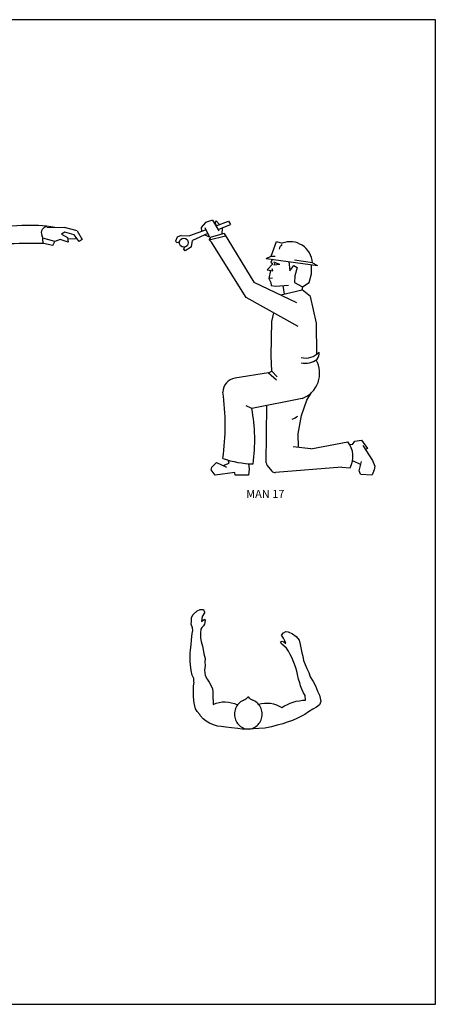
# Model space of a CAD drawing. Units: millimetres. Extents: x -465737 to 305423, y -359694 to 115276.
# Drawn here: x 111562 to 113660, y 16405 to 21368 of the extents above; entities that cross this region are included whole.
import ezdxf

# ---------------------------------------------------------------- set-up
doc = ezdxf.new("R2010")
doc.units = ezdxf.units.MM
doc.linetypes.add('DOGS_LTYPE_1', pattern=[0])
doc.layers.add('0-18', color=1, linetype='Continuous')
doc.layers.add('DOGS_VIEW_1', color=7, linetype='DOGS_LTYPE_1')
doc.styles.get("Standard").update_dxf_attribs({"font": 'arial.ttf'})

# ---------------------------------------------------------------- blocks, each defined once
blk = doc.blocks.new('MAN17')
at = {"layer": '0-18'}
for p, q in [((-213.8, 1251.5), (-234.8, 1226.4)), ((-234.8, 1226.4), (-232.5, 1206.4)), ((-216.6, 1226.1), (-192.5, 1178.8)), ((-178.1, 1263.4), (-213.8, 1251.5)), ((-178.1, 1263.4), (-146.2, 1209.1)), ((-159.4, 1260), (-166, 1249.1)), ((-166, 1249.1), (-159.1, 1235.1)), ((-160.7, 1233.8), (-99.6, 1257.6)), ((-142.8, 1240.8), (-159.4, 1260)), ((-150.9, 1217), (-88.8, 1241.5)), ((-130.5, 1193.6), (-129.5, 1225.4)), ((-99.6, 1257.6), (-88.8, 1241.5)), ((-353.7, 1178.5), (-361.1, 1158.6)), ((-333.1, 1186.7), (-353.7, 1178.5)), ((-333.1, 1186.7), (-292.7, 1184.7)), ((-210.6, 1214.3), (-292.7, 1184.7)), ((-201.7, 1196.9), (-277.9, 1161.4)), ((-192.5, 1178.8), (-217.3, 1189.7)), ((-194.2, 1165.2), (-114.6, 1185.7)), ((-194.2, 1165.2), (-185.7, 1177.8)), ((-121.1, 1196.3), (-185.7, 1177.8)), ((-121.1, 1196.3), (26.8, 955.6)), ((-361.1, 1158.6), (-355.2, 1152.1)), ((-355.2, 1152.1), (-342.4, 1155.6)), ((-319.9, 1119.5), (-317.1, 1129.3)), ((-281.8, 1131), (-314.3, 1111.4)), ((-281.8, 1131), (-277.9, 1161.4)), ((-183.8, 1153.7), (-194.2, 1165.2)), ((-11, 880.3), (-183.8, 1153.7)), ((112.7, 1084.6), (138.4, 1157)), ((138.4, 1157), (167.6, 1148.6)), ((-314.3, 1111.4), (-319.9, 1119.5)), ((87.8, 1073.4), (112.7, 1084.6)), ((87.8, 1073.4), (341.8, 1038.3)), ((112.7, 1084.6), (133.2, 1083.8)), ((120.6, 1045.5), (92.1, 1016.5)), ((119.4, 1069), (111.8, 1053.9)), ((111.8, 1053.9), (120.6, 1045.5)), ((155.1, 1043.1), (125.8, 1055)), ((155.1, 1043.1), (126.7, 1038.9)), ((199.9, 1057.9), (205.9, 1011.4)), ((205.9, 1011.4), (224.4, 1038.1)), ((224.4, 1038.1), (242.1, 1028.6)), ((317.2, 1051.9), (228.7, 1064)), ((242.1, 1028.6), (230.4, 986.3)), ((312.7, 997.5), (312.7, 1042.3)), ((317.2, 1051.9), (341.8, 1038.3)), ((92.1, 1016.5), (120.7, 1010.8)), ((109.8, 1013), (100.9, 973)), ((120.7, 1010.8), (116.9, 1021.8)), ((230.4, 986.3), (229, 953.9)), ((300.5, 953.5), (312.7, 997.5)), ((26.8, 955.6), (238, 855.2)), ((118.6, 975), (100.9, 973)), ((100.9, 973), (111.8, 954.2)), ((111.8, 954.2), (112.5, 938.2)), ((112.5, 938.2), (134.6, 935.1)), ((134.6, 935.1), (198, 941.1)), ((170, 938.4), (178, 896.2)), ((229, 953.9), (268.4, 933.1)), ((268.4, 933.1), (264.4, 917.6)), ((268.4, 933.1), (300.5, 953.5)), ((246.9, 735.7), (-11, 880.3)), ((160.8, 891.9), (266.2, 918)), ((307.8, 883.8), (266.2, 918)), ((338.2, 752.6), (307.8, 883.8)), ((116.1, 760.2), (126.5, 803.2)), ((113.1, 590.8), (116.1, 760.2)), ((338.9, 598.4), (338.2, 752.6)), ((115.6, 514.1), (113.1, 590.8)), ((99.8, 505.7), (-67.2, 480.2)), ((99.8, 505.7), (115.6, 514.1)), ((99.8, 505.7), (138.7, 471.5)), ((142.4, 487.3), (115.6, 514.1)), ((289.3, 371.7), (313.1, 409)), ((16.4, 329.3), (-11.1, 343.5)), ((266.2, 379.1), (16.4, 329.3)), ((88.4, 60.8), (91.5, 344.3)), ((264, 294.7), (289.3, 371.7)), ((246.6, 204.8), (264, 294.7)), ((247.9, 136.5), (246.6, 204.8)), ((309.4, 130.3), (492.6, 164.3)), ((516.7, 151.7), (502.8, 149.8)), ((516.7, 151.7), (527.4, 167)), ((527.4, 167), (560.8, 172.2)), ((560.8, 172.2), (590.1, 131.7)), ((567.6, 146.4), (614.9, 71.9)), ((309.4, 130.3), (222, 139.2)), ((590.1, 131.7), (580.6, 125.9)), ((-181.2, 39.8), (-158.1, 62.9)), ((-158.1, 62.9), (-108.2, 39.8)), ((-124.9, 47.6), (-96.1, 59.2)), ((-96.1, 59.2), (-101.2, 74.1)), ((-0.2, 56.4), (3.7, 28.7)), ((516.8, 72.4), (557.3, 51.4)), ((549.9, 20.9), (560.9, 66.3)), ((614.9, 71.9), (626.5, 44.2)), ((-184.9, 25), (-181.2, 39.8)), ((-165.5, 0), (-184.9, 25)), ((-67.8, 11.8), (-165.5, 0)), ((-65.6, 0), (-67.8, 11.8)), ((0, 0), (-65.6, 0)), ((3.7, 28.7), (0, 0)), ((92.9, 47.9), (116.4, 19.3)), ((462.8, 39.4), (133.5, 12.1)), ((462.8, 39.4), (503.8, 36.1)), ((555.9, 4.8), (549.9, 20.9)), ((555.9, 4.8), (614, 0.8)), ((623.6, 25), (614, 0.8)), ((626.5, 44.2), (623.6, 25))]:
    blk.add_line(p, q, dxfattribs=at)
blk.add_circle((-320.6, 1151.3), 22.3, dxfattribs=at)
for centre, radius, start, end in [((192.9, 1111.1), 40.9, 130.4683, 168.2407), ((206.6, 1045), 110.8, 3.5856, 110.6522), ((143, 1037.4), 16.3, 120.8327, 174.6264), ((282.9, 671.7), 92.2, 256.6412, 316.9761), ((310.3, 601.6), 40.7, 317.149, 10.1344), ((282.9, 646.3), 92.2, 256.6412, 308.3348), ((219, 504.9), 134.3, 290.595, 29.4352), ((-56.6, 411), 70, 98.6863, 180), ((-1329.9, 246.7), 1214.5, 352.2231, 7.7769), ((-824.8, 171.7), 855.9, 352.2002, 10.612), ((166.3, 395.6), 129.7, 293.0457, 307.2375), ((405.2, 92.1), 113.4, 330.4323, 39.5677), ((29.4, 522.2), 466.7, 250.47, 269.2317), ((108.4, 60.5), 20, 179.369, 219.3542), ((131.8, 32), 20, 219.3549, 274.7559)]:
    blk.add_arc(centre, radius, start, end, dxfattribs=at)
blk = doc.blocks.new('MAN15')
blk.add_line((539.7, 1499.5), (437.6, 1494.8))
at = {"layer": 'DOGS_VIEW_1', "color": 7, "linetype": 'DOGS_LTYPE_1'}
for p, q in [((-128.3, 1678.8), (114.5, 1678.8)), ((-126, 1680.4), (112.2, 1680.4)), ((-28.5, 1647.5), (-40.2, 1645.4)), ((-27.4, 1642.6), (-39.5, 1640.4)), ((13.5, 1642.6), (25.7, 1640.4)), ((14.6, 1647.5), (26.3, 1645.4)), ((-89.3, 1609.3), (-89.3, 1609.4)), ((75.5, 1609.3), (75.5, 1609.4)), ((-88.4, 1499.9), (-83.7, 1520)), ((-59.7, 1510.4), (-83.7, 1520)), ((-923.8, 1480.3), (-949, 1437.1)), ((-923.8, 1480.3), (-860.7, 1496.5)), ((-908.9, 1460.3), (-862.5, 1473.9)), ((-845.6, 1463.5), (-876.1, 1447.5)), ((-862.5, 1473.9), (-845.6, 1463.5)), ((-773.8, 1498.5), (-860.7, 1496.5)), ((-860.7, 1496.5), (-860.7, 1496.5)), ((-648.8, 1505.9), (-547.7, 1499.6)), ((-295.5, 1490.4), (-235.4, 1480.3)), ((-88.4, 1499.9), (-263.9, 1490.2)), ((-235.4, 1480.3), (-228.2, 1463.5)), ((-99.4, 1496.7), (-88.4, 1499.9)), ((-88.4, 1499.9), (-96.4, 1475.8)), ((-96.4, 1475.8), (-71.3, 1460.3)), ((45.9, 1510.4), (74.5, 1499.9)), ((82.6, 1475.8), (57.4, 1460.3)), ((85.5, 1496.7), (74.5, 1499.9)), ((74.5, 1499.9), (82.6, 1475.8)), ((85.5, 1496.7), (74.5, 1499.9)), ((74.5, 1499.9), (82.6, 1475.8)), ((85.5, 1496.7), (246.3, 1490.2)), ((217.8, 1480.3), (210.6, 1463.5)), ((277.9, 1490.4), (217.8, 1480.3)), ((631.2, 1505.9), (530.1, 1499.6)), ((756.2, 1498.5), (843.1, 1496.5)), ((844.9, 1473.9), (828.1, 1463.5)), ((828.1, 1463.5), (858.5, 1447.5)), ((906.2, 1480.3), (843.1, 1496.5)), ((843.1, 1496.5), (843.1, 1496.5)), ((891.3, 1460.3), (844.9, 1473.9)), ((906.2, 1480.3), (931.4, 1437.1)), ((-949, 1437.1), (-932.9, 1427.5)), ((-932.9, 1427.5), (-908.9, 1460.3)), ((-923.8, 1440), (-877.4, 1437.7)), ((-876.1, 1447.5), (-879.3, 1423.5)), ((-879.3, 1423.5), (-839.2, 1437.1)), ((-839.2, 1437.1), (-812.8, 1427.5)), ((-812.8, 1427.5), (-752.7, 1443.5)), ((-802.4, 1407.9), (-812.8, 1427.5)), ((-802.4, 1407.9), (-756.2, 1417.2)), ((-756.2, 1417.2), (-752.8, 1433.9)), ((795.2, 1427.5), (735.1, 1443.5)), ((738.6, 1417.2), (735.2, 1433.9)), ((784.8, 1407.9), (738.6, 1417.2)), ((784.8, 1407.9), (795.2, 1427.5)), ((821.7, 1437.1), (795.2, 1427.5)), ((861.7, 1423.5), (821.7, 1437.1)), ((858.5, 1447.5), (861.7, 1423.5)), ((906.2, 1440), (859.8, 1437.7)), ((915.3, 1427.5), (891.3, 1460.3)), ((931.4, 1437.1), (915.3, 1427.5)), ((-18.5, 1338.7), (-18.5, 1204.7)), ((-130.5, 1305.9), (-82.3, 1304.3)), ((-118.7, 1277.2), (-97, 1273.9)), ((-76.5, 1293.9), (-79.1, 1212.2)), ((47.1, 1302.6), (125, 1301)), ((48.8, 1286.4), (54.1, 1212.8)), ((113.1, 1285.3), (62.8, 1284.2)), ((62.8, 1284.2), (67.1, 1249.1)), ((-156.3, 1253.1), (-156.4, 1255.2)), ((-156.4, 1255.2), (-143.5, 1006.7)), ((-124.9, 1250.5), (-121.7, 1210.5)), ((-112.1, 1250.5), (-104.9, 1210.5)), ((-98.5, 1253.7), (-95.3, 1213.7)), ((67.1, 1249.1), (66.6, 1226.9)), ((101.7, 1243.3), (101.7, 1223.3)), ((138.8, 1255.2), (125.9, 1006.7)), ((138.7, 1253.1), (138.8, 1255.2)), ((-132.5, 1048.9), (-158.6, 948.5)), ((118.7, 1048.9), (144.7, 948.5)), ((-155.6, 474.3), (-158.6, 948.5)), ((141.7, 474.3), (144.7, 948.5)), ((-6.9, 779.9), (9.9, 839.1)), ((-24.5, 820.4), (-6.9, 771)), ((-8.8, 824.1), (-8.8, 78.1)), ((-155.6, 474.3), (-142.9, 252.6)), ((141.7, 474.3), (129, 252.6)), ((-142.9, 252.6), (-142.9, 115.7)), ((129, 252.6), (129, 115.7)), ((-112.5, 81.2), (-132.3, 95.3)), ((-112.5, 81.2), (-132, 45.4)), ((-8.8, 62.3), (-39, 12)), ((-8.8, 78.1), (37.6, 24.9)), ((-8.8, 62.3), (-8.8, 78.1)), ((98.6, 81.2), (118.5, 95.3)), ((108.7, 88.3), (141.1, 61.1)), ((119.3, 59.4), (133.4, 60.5)), ((-115.2, -0.2), (-129.6, 17.9)), ((37.6, 24.9), (79.3, 2.7)), ((128.3, -0.2), (149.1, 13.2)), ((160.4, 37.9), (160.2, 39.2)), ((-152.6, -0.2), (-115.2, -0.2)), ((-115.2, -0.2), (-60.4, -0.2)), ((128.3, -0.2), (91.1, -0.2))]:
    blk.add_line(p, q, dxfattribs=at)
for centre, radius in [((-33.8, 1643.7), 6.56), ((20, 1643.7), 6.56), ((-110.3, 1285.2), 4.92), ((-5.8, 1304.3), 4.92), ((88.5, 1269.4), 4.92), ((-5.8, 1063.8), 4.92), ((-14.8, 951.5), 4.92)]:
    blk.add_circle(centre, radius, dxfattribs=at)
for centre, radius, start, end in [((-3.5, 1695.6), 105.1, 91.8556, 173.6041), ((124.1, 1766.9), 152.6, 167.6831, 181.6174), ((84.4, 1765.8), 112.9, 181.6174, 194.0892), ((-10.3, 1695.6), 105.1, 6.3959, 88.1444), ((-137.9, 1766.9), 152.6, 358.3826, 12.3169), ((-98.3, 1765.8), 112.9, 345.9107, 358.3825), ((-142.1, 1707.8), 34.1, 301.8268, 359.1361), ((-94, 1716.8), 72.9, 328.5991, 352.5205), ((-6.9, 1730.9), 19.6, 22.1402, 157.8598), ((-175.7, 1700.5), 155.3, 7.4794, 14.0894), ((-72.8, 1714), 51.5, 352.5205, 7.4794), ((58.9, 1714), 51.5, 172.5206, 187.4795), ((161.9, 1700.5), 155.3, 165.9106, 172.5206), ((80.1, 1716.8), 72.9, 187.4794, 211.4009), ((128.2, 1707.8), 34.1, 180.8639, 238.1732), ((-37.5, 1667.3), 69.2, 170.4259, 200.3935), ((-68.9, 1653.4), 16.5, 117.0148, 199.7954), ((-72.7, 1666), 4.33, 69.3126, 150.2841), ((-58.3, 1704), 36.2, 249.3127, 278.8751), ((36.2, 1098.7), 576.3, 94.289, 98.875), ((-50, 1098.7), 576.3, 81.125, 85.7109), ((44.5, 1704), 36.2, 261.1249, 290.6873), ((58.8, 1666), 4.33, 29.7159, 110.6874), ((53.3, 1652.7), 18, 344.2468, 58.9427), ((23.7, 1667.3), 69.2, 339.6064, 9.5741), ((-132.3, 1645.9), 28.3, 346.2154, 21.1033), ((-80, 1633.1), 25.5, 166.2154, 248.5144), ((-90.6, 1613.9), 4.68, 162.4602, 285.3795), ((-90.6, 1613.9), 4.66, 285.3796, 319.8177), ((-74, 1624.2), 13.6, 153.2359, 206.7636), ((-92, 1615.1), 6.56, 319.8166, 26.7632), ((-107.9, 1641.3), 24.3, 333.2361, 15.7531), ((-37.6, 1607), 42.6, 71.0708, 116.8819), ((-29.5, 1634.9), 13.7, 29.8421, 65.0987), ((-80.1, 1618.8), 67.1, 358.4649, 13.7662), ((15.7, 1634.9), 13.7, 114.9013, 150.1579), ((23.8, 1607), 42.6, 63.1181, 108.9292), ((94, 1641.3), 24.3, 164.2469, 206.7639), ((78.1, 1615.1), 6.56, 153.2368, 220.1834), ((60.1, 1624.2), 13.6, 333.2364, 26.764), ((76.7, 1613.9), 4.66, 220.1823, 254.6204), ((66.1, 1633.1), 25.5, 291.4856, 13.7846), ((76.7, 1613.9), 4.68, 254.6204, 17.5398), ((118.4, 1645.9), 28.3, 158.8967, 193.7846), ((114.6, 1707.7), 226.4, 205.8118, 224.1749), ((-0.3, 1615.2), 46, 236.9156, 261.6868), ((-7, 1601.6), 6.56, 200.8096, 339.1904), ((-5.4, 1580.4), 10.9, 261.6867, 304.9763), ((10.1, 1558.3), 16, 75.3445, 124.9768), ((15.7, 1579.7), 6.08, 255.345, 319.1405), ((-128.4, 1707.7), 226.4, 315.8251, 334.2439), ((-169.8, 1543.7), 115, 343.1739, 7.4568), ((-14.8, 1582), 46, 224.1748, 279.7965), ((0.9, 1582), 46, 260.2035, 315.8252), ((155.9, 1543.7), 115, 172.5432, 196.8261), ((-688, 757.1), 749.8, 87.0036, 99.5685), ((-776.9, 1470.8), 31.3, 334.0762, 84.2485), ((-242.5, 6420.8), 4930.6, 266.4514, 269.7511), ((-3, 1584), 92.9, 232.3645, 267.5827), ((123.2, 1521.8), 183.2, 183.5585, 200.5221), ((2.4, 1711.4), 220.5, 267.5827, 279.0316), ((-137, 1521.8), 183.2, 339.4778, 356.4415), ((224.9, 6420.8), 4930.6, 270.2488, 272.5313), ((670.4, 757.1), 749.8, 80.4315, 92.9964), ((759.3, 1470.8), 31.3, 95.7515, 205.9238), ((-738.2, -4053.3), 5470.6, 88.156, 90.1889), ((-710.6, 1438.6), 42.4, 154.0762, 186.3593), ((-123.3, 1445.2), 54.1, 352.6455, 16.1492), ((-369.2, 1145.2), 419.1, 37.9543, 44.3691), ((1678.6, 2104), 1844.1, 200.5221, 203.8346), ((-1692.5, 2104), 1844.1, 336.1654, 339.4778), ((355.4, 1145.2), 419.1, 135.6309, 142.0457), ((109.4, 1445.2), 54.1, 163.8508, 187.3545), ((720.6, -4053.3), 5470.6, 89.8111, 91.844), ((693, 1438.6), 42.4, 353.6407, 25.9237), ((-562.2, 1264.3), 150.1, 79.3145, 100.6855), ((-376, 2251), 854, 259.3145, 273.9802), ((-306.3, 1249.4), 150, 2.221, 93.9802), ((-630.3, 941.5), 750.3, 35.3577, 37.9543), ((-125.2, 1419.8), 133.9, 322.7709, 336.7513), ((616.5, 941.5), 750.3, 142.0457, 144.6423), ((288.7, 1249.4), 150, 86.0198, 177.779), ((358.4, 2251), 854, 266.0198, 280.6855), ((544.6, 1264.3), 150.1, 79.3145, 100.6855), ((290.7, 1104.7), 313.3, 177.6039, 189.1625), ((-222.8, 1021.9), 206.9, 346.5953, 9.1625), ((123.1, 939.5), 148.6, 166.5953, 193.4047), ((-706, 741.9), 703.7, 10.7847, 13.4047), ((107.8, 97.3), 449.1, 107.9384, 115.6643), ((-121.7, 97.3), 449.1, 64.3357, 72.0616), ((-117.9, 115.7), 25, 180, 234.6352), ((104, 115.7), 25, 305.3648, 0), ((-59.7, 261.3), 187.7, 253.6674, 274.277), ((-84.8, 21.9), 27.7, 34.5291, 155.3261), ((-15.2, -38.3), 116.5, 86.8679, 105.1979), ((44.1, 151.5), 78.3, 227.4722, 260.9664), ((45.8, 261.3), 187.7, 265.7229, 286.3326), ((135.4, 35.6), 25, 8.4271, 94.5741), ((-110, 33.5), 25, 151.4456, 218.5053), ((-110, 33.5), 25, 151.4459, 218.5054), ((-60.4, 24.8), 25, 269.9998, 329.0802), ((91.1, 24.8), 25, 242.0132, 270.0001), ((135.6, 34.2), 25, 302.6536, 8.4269)]:
    blk.add_arc(centre, radius, start, end, dxfattribs=at)

msp = doc.modelspace()

# ---------------------------------------------------------------- linework, layer by layer
for p, q in [((113660.29434, 21367.52498), (103639.88115, 21367.52498)), ((113660.29434, 16404.89616), (113660.29434, 21367.52498)), ((103639.88115, 16404.89616), (113660.29434, 16404.89616))]:
    msp.add_line(p, q)
at = {"layer": '0-18'}
for points in [[(112721.93426, 17792.48424), (112685.48312, 17792.48424), (112663.9438, 17795.79674), (112630.80639, 17799.10922), (112602.63958, 17802.4217), (112579.44341, 17805.73419), (112561.21783, 17807.39045), (112541.33539, 17814.01541), (112519.79607, 17822.29664), (112503.22737, 17832.23411), (112488.31554, 17843.82782), (112473.40371, 17860.39027), (112470.96368, 17865.75629), (112458.94448, 17880.04393), (112450.3533, 17894.83426), (112444.62584, 17916.30411), (112441.76212, 17933.95709), (112440.33025, 17959.24378), (112440.33025, 17985.4847), (112439.37568, 18009.34008), (112442.57918, 18026.95266), (112441.92315, 18029.79436), (112441.92315, 18046.35679), (112433.63881, 18064.57549), (112427.01132, 18087.7629), (112423.69759, 18115.91907), (112422.04071, 18134.13776), (112422.04071, 18154.0127), (112422.04071, 18175.54387), (112423.69759, 18192.10631), (112427.01132, 18216.94999), (112430.32508, 18240.1374), (112431.98193, 18258.3561), (112433.63881, 18273.26229), (112436.95254, 18288.1685), (112435.29569, 18303.07469), (112428.6682, 18321.29339), (112430.32508, 18336.19958), (112430.32508, 18354.41827), (112438.60942, 18369.32447), (112458.49186, 18387.54316), (112473.40371, 18394.16815), (112489.97239, 18394.16815), (112495.52482, 18382.16274), (112494.94303, 18377.60569), (112483.34493, 18359.387), (112480.03117, 18334.54334), (112488.31554, 18341.16832), (112497.40826, 18345.7631), (112498.25676, 18339.51208), (112494.94303, 18321.29339), (112489.97239, 18313.01216), (112481.68805, 18304.73094), (112476.71744, 18296.44971), (112475.06056, 18274.91853), (112475.06056, 18250.07487), (112478.37432, 18233.51242), (112485.00178, 18210.325), (112488.31554, 18193.76257), (112491.62927, 18170.57513), (112498.25676, 18147.38771), (112496.59988, 18129.16902), (112498.25676, 18112.60658), (112494.94303, 18089.41915), (112498.25676, 18062.91924), (112508.19798, 18043.04431), (112518.1392, 18028.13812), (112526.42356, 18013.2319), (112534.7079, 17995.01321), (112538.02166, 17980.10702), (112538.02166, 17965.20081), (112538.02166, 17952.28824), (112538.65152, 17927.75469), (112538.34536, 17915.9418, -0.2344316866), (112661.58203, 17913.81192)], [(112767.97171, 17917.1193, -0.2251326461), (112885.96443, 17900.14014, -0.1445709222), (113005.56946, 17938.23375), (113002.78734, 17961.12782), (112994.18768, 17975.28533), (112985.91153, 17992.7395), (112979.28431, 18010.03183), (112975.79326, 18025.35223), (112969.32782, 18044.29289), (112964.83483, 18066.3684, 0.0889794295), (112909.683, 18199.92402), (112895.81299, 18211.27033), (112885.07911, 18220.64466), (112879.45383, 18231.18188), (112886.5349, 18235.47961), (112896.10509, 18231.21207), (112905.35176, 18223.64786), (112904.18807, 18228.75465), (112900.04999, 18237.48173), (112894.58647, 18249.66728), (112884.49964, 18265.63494), (112894.03841, 18278.01247), (112906.22808, 18283.47308), (112917.77073, 18282.34037), (112940.04724, 18271.83331), (112957.05341, 18258.51505), (112973.57433, 18240.2518), (112978.06729, 18218.17629), (112981.39659, 18201.20757), (112987.21504, 18175.67359), (112990.7061, 18160.35321), (112995.19909, 18138.2777), (113003.15173, 18117.52688), (113011.10437, 18096.77607), (113022.51665, 18077.34994), (113028.65861, 18055.11261), (113043.0453, 18032.06621), (113055.94478, 18010.82995), (113064.89936, 17983.324), (113076.14989, 17962.24955), (113079.8027, 17948.57749), (113083.13203, 17931.60879), (113074.84766, 17915.04633), (113059.93583, 17901.79638), (113041.71025, 17891.85892), (113020.17093, 17878.60894), (113001.94537, 17865.35899), (112985.37667, 17857.07777), (112963.83735, 17847.1403), (112938.98428, 17835.54659), (112912.47435, 17827.26538), (112890.93503, 17818.98416), (112861.11138, 17812.35917), (112832.94457, 17804.07795), (112799.80719, 17797.45298), (112769.9835, 17795.79674), (112716.09988, 17790.93753)]]:
    msp.add_lwpolyline(points, format="xyb", dxfattribs=at)
msp.add_lwpolyline([(112692.95485, 17937.50647, 0.0139088133), (112689.57955, 17936.12463, 0.1007724811), (112666.68049, 17919.87118, 0.0959408125), (112651.59737, 17895.88625, 0.0927831125), (112646.21031, 17867.10578, 0.0927831125), (112651.59737, 17838.32531, 0.0959408125), (112666.68049, 17814.34038, 0.1007724811), (112689.57955, 17798.08692, 0.1044770302), (112716.09988, 17792.48424, 0.1044770302), (112742.62021, 17798.08692, 0.1007724811), (112765.51927, 17814.34038, 0.0959408125), (112780.60239, 17838.32531, 0.0927831125), (112785.98945, 17867.10578, 0.0927831125), (112780.60239, 17895.88625, 0.0959408125), (112765.51927, 17919.87118, 0.1007724811), (112742.62021, 17936.12463, 0.0139088133), (112739.24491, 17937.50647, -0.1276776489), (112718.36162, 17952.25024, 0.4639135932), (112713.83813, 17952.25024, -0.1276776489)], format="xyb", close=True, dxfattribs=at)

# ---------------------------------------------------------------- block references
at = {"xscale": 1.017413073161151, "yscale": 1.017413073161151, "zscale": 1.017413073161151}
msp.add_blockref('MAN15', (110930.77255, 18797.77116), dxfattribs=at)
at = {"layer": '0-18', "xscale": 1.017413073161151, "yscale": 1.017413073161151, "zscale": 1.017413073161151}
msp.add_blockref('MAN17', (112716.99067, 19072.51973), dxfattribs=at)

# ---------------------------------------------------------------- texts
at = {"insert": (112705.60647, 18997.68889), "char_height": 40.6965229, "width": 980.8643398, "attachment_point": 1}
msp.add_mtext('\\Fromans.shx;MAN 17', dxfattribs=at)

doc.saveas('drawing.dxf')
